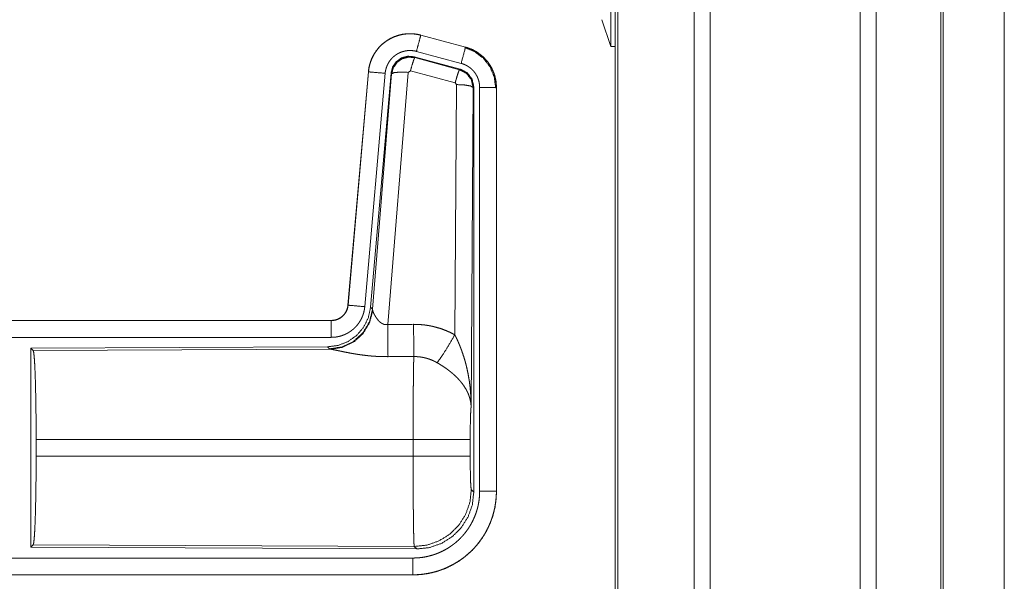
# Model space of a CAD drawing. Units: inches. Extents: x 22 to 136, y 14 to 121.
# Drawn here: x 30 to 33, y 73 to 75 of the extents above; entities that cross this region are included whole.
import ezdxf

# ---------------------------------------------------------------- set-up
doc = ezdxf.new("R2010")
doc.units = ezdxf.units.IN
doc.header["$MEASUREMENT"] = 0
doc.layers.add('1', color=7, linetype='Continuous', true_color=0xffffff)

msp = doc.modelspace()

# ---------------------------------------------------------------- linework, layer by layer
at = {"layer": '1', "color": 18, "linetype": 'Continuous', "lineweight": 18}
for p, q in [((32.1326, 17.6801), (32.1326, 88.8367)), ((32.1804, 88.8401), (32.1804, 17.6766)), ((32.6285, 17.6766), (32.6285, 88.8413)), ((32.6763, 88.839), (32.6763, 17.6789)), ((31.9043, 88.7798), (31.9043, 17.7369)), ((32.8696, 17.7358), (32.8696, 88.781)), ((32.8769, 88.7787), (32.8769, 17.7381)), ((31.8969, 17.7427), (31.8969, 88.7752)), ((33.0595, 80.4698), (33.0595, 54.0419)), ((33.0595, 54.0419), (33.0595, 80.4698)), ((31.8569, 74.6975), (31.8839, 74.6175)), ((31.3157, 74.6512), (31.3158, 74.6516)), ((31.3157, 74.6512), (31.4493, 74.6154)), ((31.4494, 74.6158), (31.3158, 74.6516)), ((31.4363, 74.5671), (31.3027, 74.6029)), ((31.4493, 74.6154), (31.4494, 74.6158)), ((31.8839, 74.6175), (31.8969, 74.6175)), ((31.4333, 74.5498), (31.2959, 74.5866)), ((31.2959, 74.5866), (31.2975, 74.5842)), ((31.2975, 74.5842), (31.4312, 74.5482)), ((31.159, 74.5418), (31.098, 73.8447)), ((31.0984, 73.8447), (31.1594, 74.5418)), ((31.2092, 74.5374), (31.1482, 73.8404)), ((31.1594, 74.5418), (31.159, 74.5418)), ((31.2269, 74.5383), (31.1657, 73.8391)), ((31.1714, 73.8329), (31.2286, 74.5359)), ((31.2783, 74.5402), (31.2171, 73.7872)), ((31.2286, 74.5359), (31.2269, 74.5383)), ((31.2846, 74.5446), (31.2783, 74.5402)), ((31.4183, 74.5086), (31.2846, 74.5446)), ((31.4312, 74.5482), (31.4333, 74.5498)), ((31.422, 74.5037), (31.4183, 74.5086)), ((31.4173, 73.7564), (31.422, 74.5037)), ((31.4719, 74.4951), (31.4661, 73.5419)), ((31.474, 74.4967), (31.4719, 74.4951)), ((31.474, 73.2865), (31.474, 74.4967)), ((31.4916, 73.289), (31.4916, 74.4951)), ((31.5416, 74.4951), (31.5416, 73.289)), ((31.5416, 74.4951), (31.542, 74.4951)), ((31.542, 73.289), (31.542, 74.4951)), ((31.0984, 73.8447), (31.098, 73.8447)), ((31.1657, 73.8391), (31.1714, 73.8329)), ((31.1714, 73.8329), (31.1721, 73.8281)), ((31.0482, 73.7991), (25.5168, 73.7991)), ((31.0482, 73.7987), (31.0482, 73.7991)), ((26.5566, 73.7987), (31.0482, 73.7987)), ((31.0482, 73.7487), (26.5566, 73.7487)), ((31.0369, 73.7205), (30.1499, 73.7166)), ((30.1499, 73.7166), (30.1499, 73.1217)), ((30.1499, 73.7166), (30.1572, 73.7093)), ((30.1572, 73.7093), (31.0463, 73.7132)), ((31.0425, 73.7143), (31.0369, 73.7205)), ((31.0463, 73.7132), (31.0425, 73.7143)), ((30.1661, 73.3942), (30.1661, 73.444)), ((31.2927, 73.444), (30.1661, 73.444)), ((31.2927, 73.3942), (31.2927, 73.444)), ((31.4633, 73.444), (31.4633, 73.3942)), ((30.1661, 73.3942), (31.2927, 73.3942)), ((31.4667, 73.2939), (31.474, 73.2865)), ((31.5416, 73.289), (31.542, 73.289)), ((30.1572, 73.1289), (30.1499, 73.1217)), ((31.2961, 73.124), (30.1572, 73.1289)), ((31.3034, 73.1166), (31.2961, 73.124)), ((30.1499, 73.1217), (31.3034, 73.1166)), ((26.5566, 73.0895), (31.2921, 73.0895)), ((31.2921, 73.0391), (25.5168, 73.0391)), ((31.2921, 73.0395), (26.5566, 73.0395)), ((31.2921, 73.0395), (31.2921, 73.0391))]:
    msp.add_line(p, q, dxfattribs=at)
for points, knots in [([(31.8839, 74.8675), (31.8839, 74.8508), (31.8839, 74.805), (31.8839, 74.7425), (31.8839, 74.68), (31.8839, 74.6342), (31.8839, 74.6175)], [0, 0, 0.066979, 0.25, 0.5, 0.75, 0.932995, 1, 1]), ([(31.3158, 74.6516), (31.3024, 74.6544), (31.2889, 74.6557), (31.2753, 74.6556), (31.2617, 74.654), (31.2485, 74.6509), (31.2356, 74.6464), (31.2233, 74.6405), (31.2118, 74.6333), (31.2011, 74.6249), (31.1913, 74.6154), (31.1827, 74.6048), (31.1753, 74.5934), (31.1691, 74.5813), (31.1643, 74.5685), (31.1609, 74.5553), (31.159, 74.5418)], [0, 0, 0.062531, 0.125057, 0.187567, 0.250058, 0.312553, 0.375034, 0.437521, 0.5, 0.562483, 0.624946, 0.687454, 0.749941, 0.812455, 0.874945, 0.93748, 1, 1]), ([(31.1594, 74.5418), (31.1597, 74.5452), (31.1602, 74.5486), (31.1607, 74.552), (31.1613, 74.5553), (31.1628, 74.5619), (31.1647, 74.5684), (31.1669, 74.5748), (31.1695, 74.5811), (31.1709, 74.5842), (31.1724, 74.5873), (31.1732, 74.5888), (31.174, 74.5903), (31.1748, 74.5918), (31.1756, 74.5933), (31.1792, 74.5991), (31.1831, 74.6046), (31.1872, 74.61), (31.1916, 74.6151), (31.194, 74.6175), (31.1964, 74.62), (31.1976, 74.6211), (31.1988, 74.6223), (31.2001, 74.6235), (31.2014, 74.6246), (31.2066, 74.6289), (31.2121, 74.633), (31.2177, 74.6367), (31.2235, 74.6401), (31.2265, 74.6417), (31.2296, 74.6432), (31.2311, 74.6439), (31.2327, 74.6447), (31.2343, 74.6453), (31.2358, 74.646), (31.2422, 74.6484), (31.2486, 74.6505), (31.2552, 74.6522), (31.2618, 74.6536), (31.2651, 74.6541), (31.2685, 74.6546), (31.2702, 74.6547), (31.2719, 74.6549), (31.2736, 74.6551), (31.2753, 74.6552), (31.2821, 74.6554), (31.2889, 74.6553), (31.2956, 74.6548), (31.3024, 74.654), (31.309, 74.6528), (31.3157, 74.6512)], [0, 0, 0.015748, 0.031517, 0.047258, 0.062947, 0.094168, 0.125294, 0.156393, 0.187581, 0.20322, 0.218929, 0.226814, 0.234688, 0.242559, 0.250381, 0.281643, 0.312774, 0.343863, 0.375028, 0.390659, 0.406345, 0.414206, 0.422079, 0.429946, 0.437798, 0.469094, 0.500245, 0.531338, 0.562472, 0.578085, 0.59376, 0.601613, 0.609471, 0.617358, 0.625226, 0.656541, 0.687698, 0.718805, 0.749918, 0.765516, 0.78116, 0.789013, 0.796856, 0.804735, 0.81262, 0.843978, 0.875169, 0.90627, 0.937386, 0.968595, 1, 1]), ([(31.3157, 74.6512), (31.3091, 74.6266), (31.3027, 74.6029)], [0, 0, 0.509774, 1, 1]), ([(31.3027, 74.6029), (31.2988, 74.6039), (31.2948, 74.6046), (31.2907, 74.6051), (31.2867, 74.6054), (31.2827, 74.6055), (31.2786, 74.6053), (31.2776, 74.6052), (31.2765, 74.6052), (31.2755, 74.6051), (31.2745, 74.6049), (31.2725, 74.6047), (31.2705, 74.6044), (31.2665, 74.6035), (31.2626, 74.6025), (31.2587, 74.6013), (31.2549, 74.5998), (31.2531, 74.599), (31.2512, 74.5982), (31.2494, 74.5973), (31.2476, 74.5963), (31.2441, 74.5943), (31.2407, 74.592), (31.2374, 74.5896), (31.2343, 74.587), (31.2328, 74.5857), (31.2313, 74.5842), (31.2299, 74.5828), (31.2285, 74.5813), (31.2258, 74.5783), (31.2233, 74.5751), (31.221, 74.5717), (31.2189, 74.5683), (31.2184, 74.5674), (31.2179, 74.5665), (31.2174, 74.5656), (31.217, 74.5647), (31.2161, 74.5628), (31.2152, 74.561), (31.2137, 74.5572), (31.2124, 74.5534), (31.2112, 74.5495), (31.2103, 74.5455), (31.21, 74.5435), (31.2097, 74.5415), (31.2094, 74.5395), (31.2092, 74.5374)], [0, 0, 0.031398, 0.062603, 0.093722, 0.124824, 0.156002, 0.187372, 0.19525, 0.203133, 0.21098, 0.218832, 0.234461, 0.250074, 0.281197, 0.312279, 0.343437, 0.374763, 0.390519, 0.406237, 0.421901, 0.437525, 0.468651, 0.499752, 0.530906, 0.562196, 0.57791, 0.59366, 0.609334, 0.624981, 0.656124, 0.687206, 0.718367, 0.749613, 0.757446, 0.765317, 0.773196, 0.781074, 0.796783, 0.812412, 0.843587, 0.874713, 0.905835, 0.937037, 0.952764, 0.968464, 0.984257, 1, 1]), ([(31.4493, 74.6154), (31.4474, 74.6084), (31.4363, 74.5671)], [0, 0, 0.145389, 1, 1]), ([(31.4473, 74.6142), (31.4774, 74.6017), (31.5032, 74.5818), (31.523, 74.5558), (31.5353, 74.5256), (31.5395, 74.4932)], [0, 0, 0.199755, 0.39952, 0.599444, 0.799608, 1, 1]), ([(31.4493, 74.6154), (31.4494, 74.6154), (31.4496, 74.6153), (31.4497, 74.6153), (31.4499, 74.6152), (31.4505, 74.6151), (31.4517, 74.6147), (31.453, 74.6144), (31.4542, 74.614), (31.4566, 74.6132), (31.459, 74.6124), (31.4638, 74.6105), (31.4685, 74.6085), (31.473, 74.6063), (31.4776, 74.604), (31.4798, 74.6027), (31.482, 74.6014), (31.4831, 74.6007), (31.4842, 74.6), (31.4852, 74.5993), (31.4863, 74.5986), (31.4945, 74.5926), (31.5022, 74.586), (31.5058, 74.5824), (31.5093, 74.5787), (31.511, 74.5768), (31.5127, 74.5749), (31.5143, 74.5729), (31.5159, 74.5709), (31.5217, 74.5625), (31.5269, 74.5538), (31.5292, 74.5493), (31.5313, 74.5447), (31.5323, 74.5423), (31.5332, 74.5399), (31.5337, 74.5388), (31.5341, 74.5375), (31.5345, 74.5363), (31.535, 74.5351), (31.5378, 74.5253), (31.5399, 74.5154), (31.5411, 74.5053), (31.5416, 74.4951)], [0, 0, 0.000999, 0.001968, 0.002966, 0.003955, 0.00789, 0.015742, 0.023617, 0.031458, 0.047143, 0.062765, 0.094004, 0.125197, 0.156414, 0.187706, 0.203379, 0.219109, 0.226982, 0.234867, 0.24274, 0.250585, 0.313056, 0.375254, 0.406373, 0.437586, 0.453249, 0.468935, 0.484677, 0.500444, 0.562966, 0.625148, 0.656289, 0.687448, 0.703096, 0.718749, 0.726613, 0.734488, 0.742372, 0.750237, 0.812862, 0.875072, 0.937306, 1, 1]), ([(31.542, 74.4951), (31.5403, 74.5155), (31.5353, 74.5353), (31.5272, 74.554), (31.5162, 74.5712), (31.5024, 74.5863), (31.4865, 74.599), (31.4686, 74.6089), (31.4494, 74.6158)], [0, 0, 0.125013, 0.250037, 0.375021, 0.500005, 0.624991, 0.749982, 0.874977, 1, 1]), ([(31.2959, 74.5866), (31.2768, 74.5883), (31.2584, 74.5833), (31.2428, 74.5724), (31.2318, 74.5567), (31.2269, 74.5383)], [0, 0, 0.20008, 0.400024, 0.599946, 0.799916, 1, 1]), ([(31.2286, 74.5359), (31.2335, 74.5543), (31.2445, 74.57), (31.2601, 74.5809), (31.2785, 74.5859), (31.2975, 74.5842)], [0, 0, 0.200012, 0.400073, 0.600069, 0.800057, 1, 1]), ([(31.2975, 74.5842), (31.295, 74.5788), (31.2904, 74.5647), (31.2846, 74.5446)], [0, 0, 0.142765, 0.500041, 1, 1]), ([(31.4916, 74.4951), (31.4913, 74.5012), (31.4906, 74.5073), (31.4894, 74.5132), (31.4876, 74.5191), (31.4871, 74.5205), (31.4866, 74.522), (31.486, 74.5234), (31.4854, 74.5248), (31.4842, 74.5276), (31.4828, 74.5303), (31.4797, 74.5355), (31.4762, 74.5405), (31.4753, 74.5417), (31.4743, 74.5429), (31.4733, 74.544), (31.4723, 74.5452), (31.4702, 74.5474), (31.468, 74.5495), (31.4634, 74.5535), (31.4585, 74.5571), (31.4572, 74.5579), (31.4559, 74.5587), (31.4546, 74.5595), (31.4533, 74.5603), (31.4506, 74.5617), (31.4478, 74.563), (31.4422, 74.5653), (31.4363, 74.5671)], [0, 0, 0.062713, 0.12491, 0.187193, 0.249781, 0.265495, 0.281236, 0.296887, 0.312528, 0.343731, 0.374858, 0.437014, 0.499571, 0.51533, 0.531047, 0.546739, 0.562433, 0.593636, 0.624734, 0.686946, 0.749438, 0.765152, 0.78089, 0.796632, 0.812321, 0.843604, 0.874825, 0.937242, 1, 1]), ([(31.1594, 74.5418), (31.1666, 74.5411), (31.2092, 74.5374)], [0, 0, 0.145314, 1, 1]), ([(31.2286, 74.5359), (31.236, 74.5395), (31.2541, 74.541), (31.2783, 74.5402)], [0, 0, 0.163263, 0.522041, 1, 1]), ([(31.4312, 74.5482), (31.4287, 74.5428), (31.4241, 74.5286), (31.4183, 74.5086)], [0, 0, 0.142905, 0.500026, 1, 1]), ([(31.4312, 74.5482), (31.4523, 74.5372), (31.4668, 74.5183), (31.4719, 74.4951)], [0, 0, 0.333247, 0.66655, 1, 1]), ([(31.474, 74.4967), (31.4689, 74.5199), (31.4544, 74.5388), (31.4333, 74.5498)], [0, 0, 0.333308, 0.666679, 1, 1]), ([(31.4719, 74.4951), (31.4647, 74.4993), (31.4465, 74.5025), (31.422, 74.5037)], [0, 0, 0.163514, 0.522986, 1, 1]), ([(31.5416, 74.4951), (31.5161, 74.4951), (31.4916, 74.4951)], [0, 0, 0.509804, 1, 1]), ([(31.1657, 73.8391), (31.159, 73.8078), (31.1449, 73.7791), (31.1243, 73.7548), (31.0983, 73.7362), (31.0686, 73.7245), (31.0369, 73.7205)], [0, 0, 0.166697, 0.333362, 0.499993, 0.666641, 0.833303, 1, 1]), ([(31.1714, 73.8329), (31.1625, 73.7957), (31.143, 73.7627), (31.1149, 73.7367), (31.0804, 73.7201), (31.0425, 73.7143)], [0, 0, 0.19996, 0.399997, 0.600035, 0.800029, 1, 1]), ([(31.0482, 73.7987), (31.0494, 73.7987), (31.0506, 73.7988), (31.0518, 73.7988), (31.0529, 73.7989), (31.0553, 73.7992), (31.0576, 73.7996), (31.0621, 73.8007), (31.0665, 73.8022), (31.0687, 73.803), (31.0708, 73.8041), (31.0718, 73.8046), (31.0729, 73.8052), (31.0739, 73.8057), (31.0749, 73.8063), (31.0787, 73.809), (31.0823, 73.812), (31.0831, 73.8128), (31.084, 73.8136), (31.0848, 73.8144), (31.0856, 73.8153), (31.0871, 73.8171), (31.0885, 73.8189), (31.0912, 73.8227), (31.0934, 73.8268), (31.0939, 73.8279), (31.0944, 73.8289), (31.0949, 73.83), (31.0953, 73.8311), (31.0961, 73.8333), (31.0967, 73.8355), (31.0978, 73.8401), (31.0984, 73.8447)], [0, 0, 0.01577, 0.031508, 0.047215, 0.062951, 0.094442, 0.125838, 0.188157, 0.250326, 0.28153, 0.312942, 0.328685, 0.344357, 0.360048, 0.375648, 0.437853, 0.500142, 0.515739, 0.531448, 0.547159, 0.562913, 0.59423, 0.625376, 0.687552, 0.750021, 0.765686, 0.781441, 0.797154, 0.81288, 0.844032, 0.875175, 0.93732, 1, 1]), ([(31.098, 73.8447), (31.0963, 73.8356), (31.093, 73.827), (31.0882, 73.8191), (31.082, 73.8123), (31.0746, 73.8067), (31.0663, 73.8025), (31.0574, 73.8), (31.0482, 73.7991)], [0, 0, 0.125059, 0.250084, 0.375001, 0.500023, 0.624973, 0.749961, 0.874933, 1, 1]), ([(31.1482, 73.8404), (31.1477, 73.8357), (31.147, 73.8311), (31.146, 73.8266), (31.1449, 73.8221), (31.1435, 73.8177), (31.142, 73.8133), (31.1411, 73.8111), (31.1402, 73.809), (31.1397, 73.8079), (31.1392, 73.8068), (31.1387, 73.8058), (31.1382, 73.8047), (31.1361, 73.8006), (31.1337, 73.7966), (31.1312, 73.7927), (31.1285, 73.7889), (31.1257, 73.7853), (31.1226, 73.7818), (31.121, 73.78), (31.1194, 73.7784), (31.1177, 73.7767), (31.116, 73.7751), (31.1125, 73.7721), (31.1089, 73.7692), (31.1052, 73.7665), (31.1013, 73.7639), (31.0993, 73.7627), (31.0973, 73.7616), (31.0963, 73.761), (31.0952, 73.7604), (31.0942, 73.7599), (31.0932, 73.7594), (31.0889, 73.7574), (31.0846, 73.7556), (31.0803, 73.754), (31.0759, 73.7526), (31.0714, 73.7515), (31.0668, 73.7505), (31.0646, 73.7501), (31.0622, 73.7497), (31.0599, 73.7494), (31.0576, 73.7492), (31.0529, 73.7489), (31.0482, 73.7488)], [0, 0, 0.031417, 0.062637, 0.093759, 0.124855, 0.15599, 0.187183, 0.202841, 0.21851, 0.226401, 0.234288, 0.242123, 0.249996, 0.281276, 0.312409, 0.3435, 0.374617, 0.405764, 0.437082, 0.452819, 0.468547, 0.484211, 0.499867, 0.531032, 0.56214, 0.593222, 0.624355, 0.639956, 0.655611, 0.663461, 0.671327, 0.679191, 0.687073, 0.718434, 0.749664, 0.780758, 0.811833, 0.842968, 0.874173, 0.889826, 0.905559, 0.921301, 0.937046, 0.968502, 1, 1]), ([(31.0984, 73.8447), (31.1057, 73.8441), (31.1482, 73.8404)], [0, 0, 0.145367, 1, 1]), ([(31.1721, 73.8281), (31.1624, 73.792), (31.1431, 73.7601), (31.1157, 73.7351), (31.0825, 73.719), (31.0463, 73.7132)], [0, 0, 0.201791, 0.402984, 0.603121, 0.802053, 1, 1]), ([(31.1721, 73.8281), (31.1725, 73.827), (31.173, 73.8257), (31.1732, 73.8251), (31.1735, 73.8244), (31.1738, 73.8237), (31.1741, 73.823), (31.1754, 73.8201), (31.177, 73.817), (31.1778, 73.8154), (31.1787, 73.8138), (31.1792, 73.813), (31.1797, 73.8121), (31.1802, 73.8113), (31.1807, 73.8105), (31.1829, 73.8071), (31.1853, 73.8038), (31.1865, 73.8021), (31.1879, 73.8004), (31.1886, 73.7996), (31.1893, 73.7988), (31.1901, 73.798), (31.1909, 73.7972), (31.1925, 73.7956), (31.1941, 73.7941), (31.1959, 73.7926), (31.1979, 73.7913), (31.1999, 73.79), (31.2021, 73.7889), (31.2027, 73.7887), (31.2032, 73.7884), (31.2038, 73.7882), (31.2044, 73.788), (31.2056, 73.7876), (31.2068, 73.7873), (31.208, 73.787), (31.2093, 73.7868), (31.2106, 73.7867), (31.2119, 73.7867), (31.2145, 73.7868), (31.2171, 73.7872)], [0, 0, 0.018797, 0.039154, 0.049871, 0.060863, 0.072133, 0.083752, 0.132591, 0.184917, 0.212371, 0.240442, 0.254807, 0.269333, 0.284069, 0.298907, 0.359539, 0.422113, 0.454095, 0.486645, 0.503077, 0.519703, 0.536416, 0.553365, 0.587397, 0.621935, 0.657, 0.692784, 0.729197, 0.766233, 0.775654, 0.785088, 0.794503, 0.803976, 0.822947, 0.842002, 0.861266, 0.880748, 0.900494, 0.920419, 0.960051, 1, 1]), ([(31.0482, 73.7987), (31.0482, 73.7915), (31.0482, 73.7488)], [0, 0, 0.145277, 1, 1]), ([(31.2171, 73.7872), (31.2175, 73.7141), (31.2177, 73.691)], [0, 0, 0.759482, 1, 1]), ([(31.2942, 73.7876), (31.3103, 73.7872), (31.3264, 73.7858), (31.3304, 73.7852), (31.3344, 73.7846), (31.3384, 73.784), (31.3424, 73.7833), (31.3502, 73.7817), (31.358, 73.7798), (31.3734, 73.7754), (31.3884, 73.77), (31.403, 73.7637), (31.4173, 73.7564)], [0, 0, 0.125779, 0.251368, 0.282792, 0.314243, 0.345713, 0.37717, 0.439853, 0.502261, 0.626584, 0.750658, 0.874975, 1, 1]), ([(31.2942, 73.7876), (31.2944, 73.7478), (31.2948, 73.6913)], [0, 0, 0.414086, 1, 1]), ([(31.3645, 73.673), (31.3786, 73.6924), (31.3969, 73.7213), (31.4173, 73.7564)], [0, 0, 0.243154, 0.588757, 1, 1]), ([(31.4173, 73.7564), (31.4204, 73.7502), (31.4234, 73.744), (31.4263, 73.7377), (31.4291, 73.7313), (31.4317, 73.7249), (31.4343, 73.7185), (31.4356, 73.7152), (31.4368, 73.712), (31.438, 73.7087), (31.4392, 73.7054), (31.4436, 73.6922), (31.4477, 73.6789), (31.4495, 73.6722), (31.4513, 73.6655), (31.4529, 73.6587), (31.4545, 73.6519), (31.4573, 73.6384), (31.4596, 73.6247), (31.4607, 73.6179), (31.4616, 73.611), (31.4625, 73.6041), (31.4632, 73.5973), (31.4645, 73.5835), (31.4653, 73.5697), (31.4656, 73.5627), (31.4659, 73.5558), (31.4659, 73.5523), (31.466, 73.5489), (31.466, 73.5471), (31.466, 73.5454), (31.466, 73.5437), (31.4661, 73.5419)], [0, 0, 0.031116, 0.06225, 0.093431, 0.124673, 0.155931, 0.18726, 0.202918, 0.218621, 0.234333, 0.250038, 0.312823, 0.375474, 0.406787, 0.438095, 0.469431, 0.500744, 0.563223, 0.62559, 0.656769, 0.687941, 0.719146, 0.75033, 0.81272, 0.875103, 0.906337, 0.937556, 0.953162, 0.968766, 0.976567, 0.984398, 0.992199, 1, 1]), ([(31.2177, 73.691), (31.2044, 73.6911), (31.1911, 73.6915), (31.1846, 73.6918), (31.178, 73.6922), (31.1715, 73.6927), (31.165, 73.6932), (31.1522, 73.6945), (31.1396, 73.6961), (31.1335, 73.697), (31.1274, 73.6979), (31.1244, 73.6983), (31.1214, 73.6988), (31.1185, 73.6993), (31.1155, 73.6998), (31.1097, 73.7008), (31.1041, 73.7018), (31.0986, 73.7029), (31.0933, 73.7039), (31.0881, 73.7049), (31.083, 73.706), (31.0818, 73.7062), (31.0805, 73.7065), (31.0793, 73.7067), (31.0781, 73.707), (31.0735, 73.708), (31.0649, 73.7098), (31.061, 73.7106), (31.0574, 73.7113), (31.0557, 73.7116), (31.0541, 73.7119), (31.0533, 73.7121), (31.0526, 73.7122), (31.0518, 73.7124), (31.0511, 73.7125), (31.0485, 73.7129), (31.0463, 73.7132)], [0, 0, 0.076889, 0.153288, 0.191301, 0.229187, 0.266988, 0.304656, 0.379108, 0.45198, 0.487827, 0.52326, 0.540836, 0.558306, 0.575658, 0.592868, 0.626696, 0.65976, 0.692049, 0.723545, 0.754175, 0.783942, 0.791241, 0.798476, 0.805656, 0.812755, 0.840235, 0.890767, 0.913704, 0.93495, 0.944927, 0.954422, 0.95899, 0.963439, 0.967778, 0.971955, 0.987244, 1, 1]), ([(30.1572, 73.7093), (30.1588, 73.7039), (30.1603, 73.6909), (30.1617, 73.6708), (30.163, 73.644), (30.1641, 73.6115), (30.1649, 73.5741), (30.1656, 73.5329), (30.166, 73.4891), (30.1661, 73.444)], [0, 0, 0.021224, 0.070388, 0.146385, 0.24713, 0.369686, 0.51054, 0.665586, 0.830321, 1, 1]), ([(31.2927, 73.444), (31.2927, 73.4489), (31.2927, 73.4563), (31.2927, 73.4588), (31.2927, 73.4612), (31.2927, 73.4734), (31.2928, 73.5022), (31.2929, 73.5303), (31.2929, 73.5441), (31.293, 73.5531), (31.2931, 73.575), (31.2933, 73.5916), (31.2934, 73.6075), (31.2936, 73.6263), (31.2937, 73.6334), (31.2938, 73.6436), (31.2939, 73.65), (31.2941, 73.662), (31.2943, 73.673), (31.2944, 73.6755), (31.2944, 73.678), (31.2945, 73.6792), (31.2945, 73.6804), (31.2945, 73.6816), (31.2945, 73.6828), (31.2947, 73.6872), (31.2948, 73.6913)], [0, 0, 0.019875, 0.049701, 0.059625, 0.06955, 0.118908, 0.23529, 0.348776, 0.404427, 0.441072, 0.529419, 0.59668, 0.660915, 0.736892, 0.765694, 0.80679, 0.832775, 0.881456, 0.925663, 0.936037, 0.946096, 0.951046, 0.955891, 0.960684, 0.965397, 0.983383, 1, 1]), ([(31.3645, 73.673), (31.3565, 73.6772), (31.3482, 73.681), (31.3398, 73.6841), (31.3311, 73.6867), (31.3267, 73.6878), (31.3222, 73.6888), (31.3199, 73.6892), (31.3177, 73.6896), (31.3154, 73.6899), (31.3131, 73.6902), (31.304, 73.6911), (31.2948, 73.6913)], [0, 0, 0.124723, 0.248748, 0.372638, 0.496866, 0.559312, 0.622035, 0.653541, 0.685085, 0.716588, 0.748104, 0.873902, 1, 1]), ([(31.4661, 73.5419), (31.466, 73.543), (31.4659, 73.544), (31.4659, 73.545), (31.4658, 73.5461), (31.4656, 73.5482), (31.4654, 73.5503), (31.4648, 73.5545), (31.464, 73.5588), (31.4619, 73.5676), (31.459, 73.5764), (31.4581, 73.5787), (31.4571, 73.5809), (31.4562, 73.5831), (31.4551, 73.5854), (31.4529, 73.5898), (31.4505, 73.5942), (31.445, 73.603), (31.4387, 73.6117), (31.4378, 73.6128), (31.437, 73.6139), (31.4361, 73.615), (31.4352, 73.616), (31.4334, 73.6182), (31.4315, 73.6203), (31.4277, 73.6245), (31.4237, 73.6287), (31.4195, 73.6328), (31.4151, 73.6368), (31.4129, 73.6388), (31.4106, 73.6408), (31.4083, 73.6428), (31.4059, 73.6447), (31.401, 73.6486), (31.3961, 73.6524), (31.3935, 73.6542), (31.391, 73.6561), (31.3884, 73.6579), (31.3858, 73.6597), (31.3806, 73.6631), (31.3753, 73.6665), (31.3699, 73.6698), (31.3645, 73.673)], [0, 0, 0.005952, 0.011946, 0.017979, 0.024016, 0.03618, 0.048443, 0.073251, 0.098521, 0.150427, 0.204512, 0.218384, 0.232363, 0.246432, 0.260585, 0.289239, 0.318353, 0.37819, 0.440502, 0.448502, 0.456537, 0.464589, 0.472677, 0.4889, 0.505225, 0.538178, 0.571541, 0.605393, 0.639746, 0.657126, 0.674641, 0.692316, 0.710107, 0.745913, 0.781998, 0.800132, 0.818321, 0.836514, 0.854678, 0.891003, 0.92735, 0.963667, 1, 1]), ([(31.4661, 73.5419), (31.4652, 73.5325), (31.4644, 73.5166), (31.4638, 73.4955), (31.4635, 73.4708), (31.4633, 73.444)], [0, 0, 0.097104, 0.258964, 0.474213, 0.727285, 1, 1]), ([(31.4633, 73.444), (31.4579, 73.444), (31.424, 73.444), (31.3652, 73.444), (31.2927, 73.444)], [0, 0, 0.031591, 0.230485, 0.575181, 1, 1]), ([(30.1661, 73.3942), (30.166, 73.3491), (30.1656, 73.3054), (30.1649, 73.2642), (30.1641, 73.2268), (30.163, 73.1942), (30.1617, 73.1675), (30.1603, 73.1473), (30.1588, 73.1344), (30.1572, 73.1289)], [0, 0, 0.169675, 0.334431, 0.489473, 0.630299, 0.752877, 0.853595, 0.929614, 0.978753, 1, 1]), ([(31.2961, 73.124), (31.2959, 73.1248), (31.2957, 73.1261), (31.2956, 73.1282), (31.2954, 73.1308), (31.2954, 73.1316), (31.2953, 73.1324), (31.2953, 73.1332), (31.2952, 73.1341), (31.2952, 73.1359), (31.2951, 73.1379), (31.2949, 73.1423), (31.2948, 73.1473), (31.2946, 73.1528), (31.2945, 73.1589), (31.2943, 73.1656), (31.2942, 73.1692), (31.2942, 73.1729), (31.294, 73.1806), (31.2939, 73.1887), (31.2938, 73.1974), (31.2937, 73.2064), (31.2936, 73.216), (31.2934, 73.2285), (31.2934, 73.2337), (31.2933, 73.2364), (31.2932, 73.2471), (31.2932, 73.2581), (31.293, 73.281), (31.2929, 73.2929), (31.2929, 73.3051), (31.2929, 73.3113), (31.2928, 73.3175), (31.2928, 73.33), (31.2927, 73.3554), (31.2927, 73.3812), (31.2927, 73.3942)], [0, 0, 0.002931, 0.008123, 0.015614, 0.025412, 0.02821, 0.031176, 0.034238, 0.037469, 0.044315, 0.051667, 0.068006, 0.086416, 0.106919, 0.12954, 0.15428, 0.167433, 0.181043, 0.209563, 0.239792, 0.271682, 0.305234, 0.340496, 0.386957, 0.406249, 0.415979, 0.455647, 0.496399, 0.58108, 0.625034, 0.670096, 0.693024, 0.716073, 0.762483, 0.856387, 0.95176, 1, 1]), ([(31.4633, 73.3942), (31.4579, 73.3942), (31.424, 73.3942), (31.3652, 73.3942), (31.2927, 73.3942)], [0, 0, 0.031591, 0.230485, 0.575181, 1, 1]), ([(31.4633, 73.3942), (31.4635, 73.3639), (31.464, 73.3364), (31.4647, 73.3143), (31.4657, 73.2996), (31.4667, 73.2939)], [0, 0, 0.30207, 0.575934, 0.795985, 0.941718, 1, 1]), ([(31.2921, 73.0895), (31.302, 73.0898), (31.3117, 73.0905), (31.3214, 73.0917), (31.331, 73.0933), (31.3405, 73.0955), (31.3499, 73.0981), (31.3523, 73.0988), (31.3546, 73.0995), (31.357, 73.1003), (31.3593, 73.1011), (31.3639, 73.1029), (31.3685, 73.1047), (31.3774, 73.1086), (31.3861, 73.113), (31.3946, 73.1178), (31.4028, 73.123), (31.4069, 73.1258), (31.4108, 73.1287), (31.4128, 73.1301), (31.4148, 73.1316), (31.4167, 73.1332), (31.4186, 73.1347), (31.4261, 73.1411), (31.4331, 73.1479), (31.4399, 73.1549), (31.4462, 73.1623), (31.4522, 73.17), (31.4579, 73.178), (31.4592, 73.18), (31.4606, 73.1821), (31.4619, 73.1842), (31.4632, 73.1863), (31.4656, 73.1906), (31.468, 73.1948), (31.4724, 73.2036), (31.4763, 73.2125), (31.4799, 73.2216), (31.4829, 73.2308), (31.4843, 73.2355), (31.4856, 73.2403), (31.4867, 73.2451), (31.4877, 73.2499), (31.4894, 73.2596), (31.4906, 73.2693), (31.4913, 73.2791), (31.4916, 73.289)], [0, 0, 0.031396, 0.062619, 0.09374, 0.124812, 0.155942, 0.187177, 0.195021, 0.20287, 0.210742, 0.218611, 0.234325, 0.24999, 0.281192, 0.312304, 0.343381, 0.374508, 0.390119, 0.405776, 0.413614, 0.421473, 0.429338, 0.437219, 0.468572, 0.499767, 0.530859, 0.561943, 0.593089, 0.62437, 0.632213, 0.640075, 0.647963, 0.655819, 0.671523, 0.687161, 0.718338, 0.749436, 0.780515, 0.811667, 0.827311, 0.842981, 0.858706, 0.874447, 0.905851, 0.937194, 0.968552, 1, 1]), ([(31.5416, 73.289), (31.5416, 73.2886), (31.5416, 73.2882), (31.5416, 73.2878), (31.5415, 73.2867), (31.5415, 73.2859), (31.5415, 73.2844), (31.5415, 73.2828), (31.5414, 73.2797), (31.5413, 73.2767), (31.5409, 73.2705), (31.5403, 73.2644), (31.5388, 73.2522), (31.5367, 73.2401), (31.5354, 73.2341), (31.534, 73.2281), (31.5324, 73.2221), (31.5307, 73.2163), (31.5269, 73.2047), (31.5225, 73.1933), (31.5176, 73.1822), (31.5121, 73.1713), (31.5091, 73.1659), (31.506, 73.1606), (31.5044, 73.158), (31.5028, 73.1553), (31.5011, 73.1527), (31.4994, 73.1502), (31.4923, 73.1402), (31.4848, 73.1306), (31.4769, 73.1213), (31.4685, 73.1125), (31.4596, 73.1041), (31.4503, 73.0961), (31.4479, 73.0941), (31.4455, 73.0922), (31.443, 73.0903), (31.4406, 73.0885), (31.4356, 73.0849), (31.4306, 73.0815), (31.4202, 73.0749), (31.4096, 73.0689), (31.3988, 73.0635), (31.3876, 73.0585), (31.3819, 73.0562), (31.3761, 73.0541), (31.3732, 73.0531), (31.3703, 73.0521), (31.3674, 73.0511), (31.3644, 73.0502), (31.3526, 73.047), (31.3407, 73.0443), (31.3287, 73.0422), (31.3166, 73.0407), (31.3044, 73.0398), (31.2921, 73.0395)], [0, 0, 0.00098, 0.001977, 0.002958, 0.005916, 0.007876, 0.011815, 0.015754, 0.023601, 0.031451, 0.04715, 0.062811, 0.094154, 0.125542, 0.14129, 0.157022, 0.172698, 0.188327, 0.219486, 0.250575, 0.281663, 0.312847, 0.32848, 0.344177, 0.352037, 0.359916, 0.367779, 0.375642, 0.406917, 0.438054, 0.469144, 0.500242, 0.531424, 0.562781, 0.57066, 0.578528, 0.586385, 0.594235, 0.609887, 0.625497, 0.656626, 0.687698, 0.718804, 0.750005, 0.765672, 0.781392, 0.789264, 0.797135, 0.804983, 0.812822, 0.844064, 0.875182, 0.906261, 0.937379, 0.968602, 1, 1]), ([(31.2921, 73.0391), (31.3166, 73.0403), (31.3409, 73.0439), (31.3647, 73.0499), (31.3878, 73.0581), (31.4099, 73.0686), (31.431, 73.0812), (31.4506, 73.0958), (31.4688, 73.1123), (31.4853, 73.1305), (31.4999, 73.1501), (31.5125, 73.1712), (31.523, 73.1933), (31.5312, 73.2164), (31.5372, 73.2402), (31.5408, 73.2645), (31.542, 73.289)], [0, 0, 0.062521, 0.125027, 0.187536, 0.250042, 0.312537, 0.37502, 0.437513, 0.500002, 0.562485, 0.624964, 0.687466, 0.749953, 0.812465, 0.874955, 0.937479, 1, 1]), ([(31.4667, 73.2939), (31.4624, 73.256), (31.4497, 73.22), (31.4294, 73.1878), (31.4023, 73.1609), (31.37, 73.1406), (31.334, 73.1281), (31.2961, 73.124)], [0, 0, 0.142814, 0.285657, 0.428553, 0.571446, 0.714325, 0.857171, 1, 1]), ([(31.3034, 73.1166), (31.3413, 73.1208), (31.3774, 73.1332), (31.4097, 73.1534), (31.4368, 73.1803), (31.4571, 73.2126), (31.4697, 73.2486), (31.474, 73.2865)], [0, 0, 0.142893, 0.285758, 0.428589, 0.571419, 0.71426, 0.857099, 1, 1]), ([(31.5416, 73.289), (31.5161, 73.289), (31.4916, 73.289)], [0, 0, 0.509804, 1, 1]), ([(31.2921, 73.0395), (31.2921, 73.0468), (31.2921, 73.0895)], [0, 0, 0.145388, 1, 1])]:
    msp.add_open_spline(points, degree=1, knots=knots, dxfattribs=at)
for points in [[(31.2171, 73.7872), (31.2942, 73.7876)], [(31.2948, 73.6913), (31.2177, 73.691)]]:
    msp.add_open_spline(points, degree=1, dxfattribs=at)

doc.saveas('drawing.dxf')
